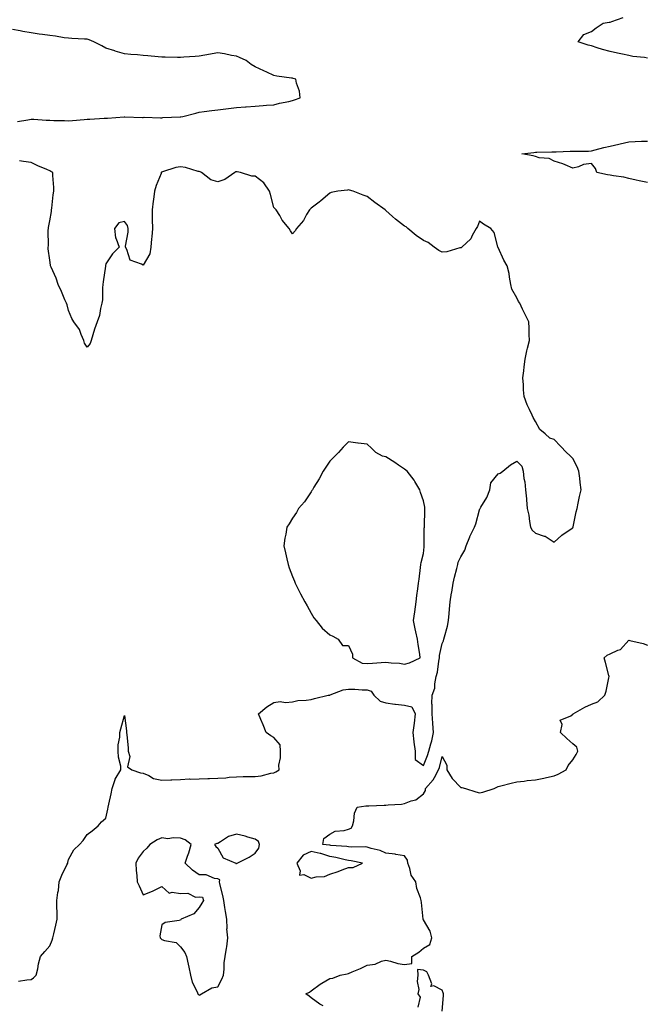
# Model space of a CAD drawing. Units: inches. Extents: x 947363 to 950003, y 7271498 to 7274138.
# Drawn here: x 949002 to 949337, y 7272756 to 7273284 of the extents above; entities that cross this region are included whole.
import ezdxf

# ---------------------------------------------------------------- set-up
doc = ezdxf.new("R2010")
doc.units = ezdxf.units.IN
doc.header["$MEASUREMENT"] = 0
doc.layers.add('Contour_94737271', color=7, linetype='Continuous', true_color=0x2d6d4f)

msp = doc.modelspace()

# ---------------------------------------------------------------- linework, layer by layer
at = {"layer": 'Contour_94737271'}
for points in [[(949338.05, 7273263.27, 3197), (949336.43, 7273263.54, 3197), (949330.29, 7273264.16, 3197), (949328.05, 7273264.61, 3197), (949324.65, 7273265.32, 3197), (949322.01, 7273265.88, 3197), (949318.05, 7273266.72, 3197), (949314.03, 7273267.9, 3197), (949311.19, 7273268.78, 3197), (949308.05, 7273269.71, 3197), (949306.35, 7273270.22, 3197), (949300.96, 7273271.92, 3197), (949304.06, 7273275.91, 3197), (949308.05, 7273277.45, 3197), (949310.61, 7273279.36, 3197), (949314.36, 7273281.92, 3197), (949317.57, 7273282.4, 3197), (949318.05, 7273282.45, 3197), (949318.94, 7273282.81, 3197), (949325.08, 7273284.89, 3197)], [(949000.75, 7273229.22, 3198), (949006.28, 7273230.15, 3198), (949008.05, 7273230.46, 3198), (949009.45, 7273230.52, 3198), (949016.04, 7273229.91, 3198), (949018.05, 7273229.99, 3198), (949020.11, 7273229.86, 3198), (949025.92, 7273229.79, 3198), (949028.05, 7273229.64, 3198), (949030.21, 7273229.76, 3198), (949036.5, 7273230.37, 3198), (949038.05, 7273230.45, 3198), (949039.52, 7273230.45, 3198), (949047.21, 7273231.08, 3198), (949048.05, 7273231.08, 3198), (949048.87, 7273231.1, 3198), (949057.86, 7273231.73, 3198), (949058.05, 7273231.74, 3198), (949058.24, 7273231.73, 3198), (949067.59, 7273231.46, 3198), (949068.05, 7273231.46, 3198), (949068.48, 7273231.49, 3198), (949077.39, 7273231.26, 3198), (949078.05, 7273231.3, 3198), (949078.63, 7273231.34, 3198), (949087.84, 7273231.71, 3198), (949088.05, 7273231.71, 3198), (949088.25, 7273231.72, 3198), (949089.32, 7273231.92, 3198), (949096.18, 7273233.79, 3198), (949098.05, 7273234.22, 3198), (949100.73, 7273234.6, 3198), (949104.83, 7273235.14, 3198), (949108.05, 7273235.59, 3198), (949112.22, 7273236.09, 3198), (949113.72, 7273236.25, 3198), (949118.05, 7273236.8, 3198), (949122.87, 7273237.1, 3198), (949123.26, 7273237.13, 3198), (949128.05, 7273237.46, 3198), (949132.2, 7273237.77, 3198), (949134.09, 7273237.96, 3198), (949138.05, 7273238.27, 3198), (949140.96, 7273239.01, 3198), (949146.11, 7273239.98, 3198), (949148.05, 7273240.42, 3198), (949149.06, 7273240.91, 3198), (949152.16, 7273241.92, 3198), (949151.68, 7273245.55, 3198), (949150.14, 7273249.83, 3198), (949149.73, 7273251.92, 3198), (949148.4, 7273252.27, 3198), (949148.05, 7273252.38, 3198), (949147.47, 7273252.5, 3198), (949139.66, 7273253.53, 3198), (949138.05, 7273253.94, 3198), (949134.27, 7273255.7, 3198), (949132.61, 7273256.48, 3198), (949128.05, 7273258.56, 3198), (949125.94, 7273259.81, 3198), (949123.16, 7273261.92, 3198), (949119.69, 7273263.56, 3198), (949118.05, 7273264.17, 3198), (949115.3, 7273264.67, 3198), (949111.61, 7273265.48, 3198), (949108.05, 7273266.06, 3198), (949100.98, 7273264.85, 3198), (949098.05, 7273264.34, 3198), (949095.9, 7273264.07, 3198), (949089.83, 7273263.7, 3198), (949088.05, 7273263.49, 3198), (949086.39, 7273263.58, 3198), (949079.82, 7273263.69, 3198), (949078.05, 7273263.8, 3198), (949076.01, 7273263.96, 3198), (949070.54, 7273264.41, 3198), (949068.05, 7273264.62, 3198), (949065.08, 7273264.89, 3198), (949061.35, 7273265.22, 3198), (949058.05, 7273265.54, 3198), (949053.12, 7273266.99, 3198), (949052.92, 7273267.05, 3198), (949048.05, 7273268.47, 3198), (949045.9, 7273269.77, 3198), (949041.67, 7273271.92, 3198), (949039.16, 7273273.03, 3198), (949038.05, 7273273.31, 3198), (949036.59, 7273273.38, 3198), (949029.9, 7273273.77, 3198), (949028.05, 7273273.84, 3198), (949025.81, 7273274.16, 3198), (949021.01, 7273274.88, 3198), (949018.05, 7273275.27, 3198), (949014.12, 7273275.85, 3198), (949012.25, 7273276.12, 3198), (949008.05, 7273276.74, 3198), (949003.62, 7273277.49, 3198), (949002.21, 7273277.76, 3198), (948998.05, 7273278.48, 3198)], [(949338.05, 7273196.67, 3197), (949333.64, 7273197.51, 3197), (949332.05, 7273197.92, 3197), (949328.05, 7273198.78, 3197), (949325.49, 7273199.36, 3197), (949319.9, 7273200.07, 3197), (949318.05, 7273200.44, 3197), (949316.75, 7273200.62, 3197), (949310.91, 7273201.92, 3197), (949310.15, 7273204.02, 3197), (949308.05, 7273206.76, 3197), (949303.81, 7273206.16, 3197), (949301.18, 7273205.05, 3197), (949298.05, 7273204.3, 3197), (949294.01, 7273205.96, 3197), (949292.75, 7273206.62, 3197), (949288.05, 7273207.96, 3197), (949285.51, 7273209.38, 3197), (949280.13, 7273209.84, 3197), (949278.05, 7273210.47, 3197), (949276.92, 7273210.79, 3197), (949270.76, 7273211.92, 3197), (949277.27, 7273212.7, 3197), (949278.05, 7273212.77, 3197), (949278.91, 7273212.78, 3197), (949286.9, 7273213.07, 3197), (949288.05, 7273213.07, 3197), (949289.19, 7273213.06, 3197), (949296.63, 7273213.34, 3197), (949298.05, 7273213.32, 3197), (949299.48, 7273213.35, 3197), (949306.52, 7273213.45, 3197), (949308.05, 7273213.49, 3197), (949310.12, 7273213.99, 3197), (949314.73, 7273215.24, 3197), (949318.05, 7273215.98, 3197), (949322.79, 7273217.18, 3197), (949323.46, 7273217.33, 3197), (949328.05, 7273218.43, 3197), (949331.39, 7273218.58, 3197), (949334.79, 7273218.66, 3197), (949338.05, 7273218.8, 3197)], [(949001.29, 7272768.68, 3198), (949005.68, 7272769.55, 3198), (949008.05, 7272769.72, 3198), (949009.33, 7272770.64, 3198), (949010.77, 7272771.92, 3198), (949011.55, 7272775.42, 3198), (949011.94, 7272778.03, 3198), (949012.97, 7272781.92, 3198), (949015.35, 7272784.62, 3198), (949018.05, 7272787.61, 3198), (949019.26, 7272790.71, 3198), (949019.68, 7272791.92, 3198), (949020.19, 7272794.06, 3198), (949021.26, 7272798.71, 3198), (949022.03, 7272801.92, 3198), (949022, 7272805.87, 3198), (949021.77, 7272808.2, 3198), (949021.72, 7272811.92, 3198), (949022.32, 7272816.19, 3198), (949022.63, 7272817.34, 3198), (949023.1, 7272821.92, 3198), (949024.42, 7272825.55, 3198), (949027.24, 7272831.11, 3198), (949027.6, 7272831.92, 3198), (949027.67, 7272832.3, 3198), (949028.05, 7272833.96, 3198), (949030.92, 7272839.05, 3198), (949034.01, 7272841.92, 3198), (949035.81, 7272844.16, 3198), (949038.05, 7272847.28, 3198), (949040.68, 7272849.29, 3198), (949043.88, 7272851.92, 3198), (949045.77, 7272854.2, 3198), (949048.05, 7272856.17, 3198), (949049.08, 7272860.89, 3198), (949049.31, 7272861.92, 3198), (949049.65, 7272863.52, 3198), (949050.92, 7272869.05, 3198), (949051.5, 7272871.92, 3198), (949052.97, 7272876.84, 3198), (949052.97, 7272877, 3198), (949056.11, 7272881.92, 3198), (949056, 7272883.97, 3198), (949054.82, 7272888.69, 3198), (949054.7, 7272891.92, 3198), (949054.68, 7272895.29, 3198), (949055.52, 7272899.39, 3198), (949055.51, 7272901.92, 3198), (949056, 7272903.97, 3198), (949058.05, 7272911.04, 3198), (949059.03, 7272902.9, 3198), (949059.18, 7272901.92, 3198), (949059.22, 7272900.75, 3198), (949059.97, 7272893.84, 3198), (949060.03, 7272891.92, 3198), (949060.8, 7272889.17, 3198), (949059.64, 7272883.51, 3198), (949061.92, 7272881.92, 3198), (949066.51, 7272880.38, 3198), (949068.05, 7272880.2, 3198), (949071, 7272878.97, 3198), (949073.54, 7272877.41, 3198), (949078.05, 7272876.46, 3198), (949082.79, 7272876.66, 3198), (949083.3, 7272876.67, 3198), (949088.05, 7272876.87, 3198), (949092.87, 7272877.1, 3198), (949093.19, 7272877.06, 3198), (949098.05, 7272877.21, 3198), (949102.66, 7272877.31, 3198), (949103.53, 7272877.4, 3198), (949108.05, 7272877.5, 3198), (949112.32, 7272877.65, 3198), (949114.16, 7272878.03, 3198), (949118.05, 7272878.23, 3198), (949121.58, 7272878.39, 3198), (949124.45, 7272878.32, 3198), (949128.05, 7272878.46, 3198), (949131.19, 7272878.78, 3198), (949136.31, 7272880.18, 3198), (949138.05, 7272880.43, 3198), (949139.12, 7272880.85, 3198), (949140.8, 7272881.92, 3198), (949140.61, 7272884.48, 3198), (949141.62, 7272888.35, 3198), (949141.48, 7272891.92, 3198), (949141.47, 7272895.34, 3198), (949138.05, 7272899.28, 3198), (949136.37, 7272900.24, 3198), (949133.94, 7272901.92, 3198), (949132.25, 7272906.12, 3198), (949131.1, 7272908.87, 3198), (949129.84, 7272911.92, 3198), (949134.21, 7272915.76, 3198), (949138.05, 7272917.97, 3198), (949141.47, 7272918.5, 3198), (949144.19, 7272918.06, 3198), (949148.05, 7272918.41, 3198), (949150.78, 7272919.19, 3198), (949155.36, 7272919.23, 3198), (949158.05, 7272919.73, 3198), (949159.8, 7272920.17, 3198), (949167.06, 7272921.92, 3198), (949167.92, 7272922.05, 3198), (949168.05, 7272922.06, 3198), (949168.22, 7272922.09, 3198), (949175.18, 7272924.79, 3198), (949178.05, 7272925.13, 3198), (949181.36, 7272925.23, 3198), (949185.22, 7272924.75, 3198), (949188.05, 7272924.89, 3198), (949190.17, 7272924.04, 3198), (949191.53, 7272921.92, 3198), (949194.86, 7272918.73, 3198), (949198.05, 7272917.84, 3198), (949202.77, 7272917.2, 3198), (949203.21, 7272917.08, 3198), (949208.05, 7272916.61, 3198), (949211.89, 7272915.76, 3198), (949213.74, 7272911.92, 3198), (949213.07, 7272906.94, 3198), (949213.06, 7272906.91, 3198), (949212.51, 7272901.92, 3198), (949212.98, 7272896.99, 3198), (949212.96, 7272896.83, 3198), (949213.75, 7272891.92, 3198), (949213.7, 7272887.57, 3198), (949218.05, 7272884.34, 3198), (949220.36, 7272889.61, 3198), (949221.06, 7272891.92, 3198), (949222.03, 7272895.9, 3198), (949222.52, 7272897.45, 3198), (949223.43, 7272901.92, 3198), (949223.14, 7272906.83, 3198), (949223.15, 7272907.02, 3198), (949222.75, 7272911.92, 3198), (949222.84, 7272916.71, 3198), (949222.6, 7272917.37, 3198), (949222.84, 7272921.92, 3198), (949224.2, 7272925.77, 3198), (949224.16, 7272928.03, 3198), (949224.95, 7272931.92, 3198), (949225.65, 7272934.32, 3198), (949226.26, 7272940.13, 3198), (949226.65, 7272941.92, 3198), (949226.75, 7272943.22, 3198), (949228.05, 7272949.69, 3198), (949228.81, 7272951.16, 3198), (949229.07, 7272951.92, 3198), (949229.34, 7272953.21, 3198), (949230.98, 7272958.99, 3198), (949231.52, 7272961.92, 3198), (949231.88, 7272965.75, 3198), (949232.02, 7272967.95, 3198), (949232.42, 7272971.92, 3198), (949233.18, 7272976.79, 3198), (949233.25, 7272977.12, 3198), (949234.08, 7272981.92, 3198), (949234.78, 7272985.19, 3198), (949235.96, 7272989.83, 3198), (949236.44, 7272991.92, 3198), (949236.77, 7272993.2, 3198), (949238.05, 7272996.03, 3198), (949240.26, 7272999.71, 3198), (949240.98, 7273001.92, 3198), (949242.98, 7273006.85, 3198), (949243.01, 7273006.96, 3198), (949245.47, 7273011.92, 3198), (949246.24, 7273013.73, 3198), (949248.05, 7273021.29, 3198), (949248.25, 7273021.72, 3198), (949248.4, 7273021.92, 3198), (949248.84, 7273022.71, 3198), (949252.12, 7273027.85, 3198), (949253.68, 7273031.92, 3198), (949254.27, 7273035.7, 3198), (949258.05, 7273040.57, 3198), (949259.17, 7273040.8, 3198), (949260.63, 7273041.92, 3198), (949264.68, 7273045.29, 3198), (949268.05, 7273047.38, 3198), (949270.79, 7273044.66, 3198), (949271.46, 7273041.92, 3198), (949271.94, 7273038.03, 3198), (949272.4, 7273036.27, 3198), (949272.78, 7273031.92, 3198), (949273.32, 7273027.19, 3198), (949273.3, 7273026.67, 3198), (949273.73, 7273021.92, 3198), (949274.51, 7273018.38, 3198), (949274.9, 7273015.07, 3198), (949275.48, 7273011.92, 3198), (949276.41, 7273010.28, 3198), (949278.05, 7273008.77, 3198), (949282.8, 7273007.17, 3198), (949283.25, 7273007.12, 3198), (949288.05, 7273003.98, 3198), (949292.26, 7273007.71, 3198), (949297.15, 7273011.02, 3198), (949298.05, 7273011.66, 3198), (949298.18, 7273011.79, 3198), (949298.21, 7273011.92, 3198), (949298.26, 7273012.13, 3198), (949299.84, 7273020.13, 3198), (949300.36, 7273021.92, 3198), (949301.01, 7273024.88, 3198), (949301.67, 7273028.3, 3198), (949302.48, 7273031.92, 3198), (949302.05, 7273035.92, 3198), (949301.76, 7273038.21, 3198), (949301.35, 7273041.92, 3198), (949300.38, 7273044.25, 3198), (949298.05, 7273048.69, 3198), (949296.48, 7273050.35, 3198), (949294.69, 7273051.92, 3198), (949291.41, 7273055.28, 3198), (949288.05, 7273058.92, 3198), (949285.85, 7273059.72, 3198), (949283.24, 7273061.92, 3198), (949280.46, 7273064.33, 3198), (949278.05, 7273068.52, 3198), (949276.8, 7273070.67, 3198), (949276.38, 7273071.92, 3198), (949274.97, 7273075, 3198), (949273.67, 7273077.55, 3198), (949272.06, 7273081.92, 3198), (949271.73, 7273085.6, 3198), (949271.71, 7273088.26, 3198), (949271.41, 7273091.92, 3198), (949271.85, 7273095.72, 3198), (949272.07, 7273097.9, 3198), (949272.56, 7273101.92, 3198), (949273.53, 7273106.44, 3198), (949273.91, 7273107.78, 3198), (949274.92, 7273111.92, 3198), (949274.79, 7273115.18, 3198), (949274.75, 7273118.62, 3198), (949274.59, 7273121.92, 3198), (949272.36, 7273126.23, 3198), (949271.22, 7273128.75, 3198), (949269.71, 7273131.92, 3198), (949269.02, 7273132.89, 3198), (949268.05, 7273134.79, 3198), (949265.49, 7273139.36, 3198), (949264.9, 7273141.92, 3198), (949264.14, 7273145.83, 3198), (949264.03, 7273147.9, 3198), (949262.94, 7273151.92, 3198), (949261.18, 7273155.05, 3198), (949258.05, 7273161.71, 3198), (949257.99, 7273161.86, 3198), (949257.94, 7273161.92, 3198), (949257.86, 7273162.11, 3198), (949255.92, 7273169.79, 3198), (949254.21, 7273171.92, 3198), (949250.34, 7273174.21, 3198), (949248.05, 7273175.81, 3198), (949246.98, 7273172.99, 3198), (949246.42, 7273171.92, 3198), (949244.28, 7273168.15, 3198), (949243.54, 7273166.43, 3198), (949238.63, 7273161.92, 3198), (949238.31, 7273161.66, 3198), (949238.05, 7273161.57, 3198), (949237.66, 7273161.53, 3198), (949230.57, 7273159.4, 3198), (949228.05, 7273159.21, 3198), (949226.28, 7273160.15, 3198), (949223.84, 7273161.92, 3198), (949220.61, 7273164.48, 3198), (949218.05, 7273165.48, 3198), (949214.28, 7273168.15, 3198), (949209.8, 7273171.92, 3198), (949208.92, 7273172.79, 3198), (949208.05, 7273173.21, 3198), (949203.13, 7273177, 3198), (949201.57, 7273178.4, 3198), (949198.05, 7273181.53, 3198), (949197.83, 7273181.7, 3198), (949197.59, 7273181.92, 3198), (949192, 7273185.87, 3198), (949188.05, 7273189.08, 3198), (949185.84, 7273189.71, 3198), (949180.49, 7273191.92, 3198), (949178.57, 7273192.44, 3198), (949178.05, 7273192.58, 3198), (949177.44, 7273192.53, 3198), (949172.18, 7273191.92, 3198), (949168.77, 7273191.2, 3198), (949168.05, 7273190.91, 3198), (949163.16, 7273186.81, 3198), (949162.24, 7273186.11, 3198), (949158.05, 7273182.86, 3198), (949157.55, 7273182.42, 3198), (949157.06, 7273181.92, 3198), (949155.55, 7273179.42, 3198), (949153.8, 7273176.17, 3198), (949150.16, 7273171.92, 3198), (949149.34, 7273170.63, 3198), (949148.05, 7273169.04, 3198), (949146.9, 7273170.77, 3198), (949146.13, 7273171.92, 3198), (949142.5, 7273176.37, 3198), (949141.14, 7273178.83, 3198), (949139.25, 7273181.92, 3198), (949138.69, 7273182.56, 3198), (949138.05, 7273183.27, 3198), (949136.21, 7273190.08, 3198), (949135.69, 7273191.92, 3198), (949132.57, 7273196.44, 3198), (949128.05, 7273199.9, 3198), (949126.15, 7273200.02, 3198), (949120.12, 7273201.92, 3198), (949118.4, 7273202.27, 3198), (949118.05, 7273202.31, 3198), (949117.73, 7273202.24, 3198), (949117.1, 7273201.92, 3198), (949111.74, 7273198.23, 3198), (949108.05, 7273196.91, 3198), (949104.18, 7273198.05, 3198), (949099.33, 7273201.92, 3198), (949098.48, 7273202.35, 3198), (949098.05, 7273202.43, 3198), (949097.42, 7273202.55, 3198), (949090.68, 7273204.55, 3198), (949088.05, 7273204.95, 3198), (949085.44, 7273204.53, 3198), (949078.41, 7273202.28, 3198), (949078.05, 7273202.2, 3198), (949077.85, 7273202.12, 3198), (949077.75, 7273201.92, 3198), (949077.58, 7273201.45, 3198), (949075, 7273194.97, 3198), (949074.08, 7273191.92, 3198), (949073.53, 7273187.4, 3198), (949073.42, 7273186.55, 3198), (949072.87, 7273181.92, 3198), (949072.93, 7273177.04, 3198), (949072.92, 7273176.79, 3198), (949072.99, 7273171.92, 3198), (949072.58, 7273167.39, 3198), (949072.5, 7273166.37, 3198), (949072.11, 7273161.92, 3198), (949071.55, 7273158.42, 3198), (949068.05, 7273152.27, 3198), (949067.14, 7273152.83, 3198), (949061.04, 7273154.91, 3198), (949059.2, 7273160.77, 3198), (949058.52, 7273161.92, 3198), (949058.54, 7273162.41, 3198), (949060.03, 7273169.94, 3198), (949060.07, 7273171.92, 3198), (949059.61, 7273173.48, 3198), (949058.05, 7273175.74, 3198), (949055.05, 7273174.92, 3198), (949052.62, 7273171.92, 3198), (949053.14, 7273167.01, 3198), (949053.57, 7273166.4, 3198), (949055.12, 7273161.92, 3198), (949051.61, 7273158.36, 3198), (949048.05, 7273153.02, 3198), (949047.87, 7273152.1, 3198), (949047.84, 7273151.92, 3198), (949047.82, 7273151.69, 3198), (949046.56, 7273143.41, 3198), (949046.4, 7273141.92, 3198), (949046.23, 7273140.1, 3198), (949046.17, 7273133.8, 3198), (949045.95, 7273131.92, 3198), (949045.2, 7273129.07, 3198), (949044.6, 7273125.37, 3198), (949043.39, 7273121.92, 3198), (949042.01, 7273117.96, 3198), (949041.1, 7273114.97, 3198), (949040.1, 7273111.92, 3198), (949039.59, 7273110.38, 3198), (949038.05, 7273108.36, 3198), (949036.7, 7273110.57, 3198), (949036.27, 7273111.92, 3198), (949034.79, 7273115.18, 3198), (949033.95, 7273117.82, 3198), (949030.86, 7273121.92, 3198), (949029.83, 7273123.7, 3198), (949028.05, 7273128.09, 3198), (949027.25, 7273131.12, 3198), (949026.99, 7273131.92, 3198), (949026.16, 7273133.81, 3198), (949024.27, 7273138.14, 3198), (949022.59, 7273141.92, 3198), (949021.39, 7273145.26, 3198), (949018.73, 7273151.24, 3198), (949018.45, 7273151.92, 3198), (949018.42, 7273152.29, 3198), (949018.05, 7273154.92, 3198), (949017.14, 7273161.01, 3198), (949017.14, 7273161.92, 3198), (949017.32, 7273162.65, 3198), (949017.23, 7273171.1, 3198), (949017.37, 7273171.92, 3198), (949017.42, 7273172.55, 3198), (949018.05, 7273176.04, 3198), (949018.89, 7273181.08, 3198), (949018.87, 7273181.92, 3198), (949019.03, 7273182.9, 3198), (949019.91, 7273190.06, 3198), (949020.23, 7273191.92, 3198), (949020.12, 7273193.99, 3198), (949019.66, 7273200.31, 3198), (949019.57, 7273201.92, 3198), (949018.6, 7273202.47, 3198), (949018.05, 7273202.78, 3198), (949016.51, 7273203.46, 3198), (949011.55, 7273205.42, 3198), (949008.05, 7273207.32, 3198), (949004.02, 7273207.89, 3198), (949001.83, 7273208.14, 3198)], [(949164.34, 7272755.63, 3197), (949162.54, 7272756.41, 3197), (949158.05, 7272759.84, 3197), (949156.94, 7272760.81, 3197), (949155.1, 7272761.92, 3197), (949157.05, 7272762.92, 3197), (949158.05, 7272763.68, 3197), (949162.83, 7272767.14, 3197), (949163.77, 7272767.64, 3197), (949168.05, 7272770.11, 3197), (949169.57, 7272770.4, 3197), (949173.46, 7272771.92, 3197), (949177.34, 7272772.63, 3197), (949178.05, 7272772.96, 3197), (949179.87, 7272773.74, 3197), (949184.43, 7272775.54, 3197), (949188.05, 7272777.27, 3197), (949192.18, 7272777.79, 3197), (949195.6, 7272779.47, 3197), (949198.05, 7272780.07, 3197), (949200.4, 7272779.57, 3197), (949204.32, 7272778.19, 3197), (949208.05, 7272777.63, 3197), (949211.81, 7272778.16, 3197), (949211.94, 7272781.92, 3197), (949215.61, 7272784.36, 3197), (949218.05, 7272786.5, 3197), (949221.56, 7272788.41, 3197), (949222.55, 7272791.92, 3197), (949221.66, 7272795.53, 3197), (949218.05, 7272801.62, 3197), (949217.96, 7272801.83, 3197), (949217.95, 7272801.92, 3197), (949217.94, 7272802.03, 3197), (949217.04, 7272810.91, 3197), (949216.97, 7272811.92, 3197), (949216.59, 7272813.38, 3197), (949214.58, 7272818.45, 3197), (949213.97, 7272821.92, 3197), (949211.6, 7272825.47, 3197), (949210.8, 7272829.17, 3197), (949209.75, 7272831.92, 3197), (949209.63, 7272833.5, 3197), (949208.05, 7272835.89, 3197), (949203.3, 7272836.67, 3197), (949202.93, 7272836.8, 3197), (949198.05, 7272837.26, 3197), (949194.97, 7272838.84, 3197), (949190.07, 7272839.9, 3197), (949188.05, 7272840.59, 3197), (949186.86, 7272840.73, 3197), (949179.43, 7272840.54, 3197), (949178.05, 7272840.66, 3197), (949177, 7272840.87, 3197), (949168.51, 7272841.46, 3197), (949168.05, 7272841.53, 3197), (949167.76, 7272841.63, 3197), (949164.26, 7272841.92, 3197), (949164.85, 7272845.12, 3197), (949168.05, 7272847.57, 3197), (949170.89, 7272849.08, 3197), (949175.63, 7272849.5, 3197), (949178.05, 7272850.21, 3197), (949179.32, 7272850.65, 3197), (949180.09, 7272851.92, 3197), (949180.86, 7272854.73, 3197), (949181.18, 7272858.79, 3197), (949182.64, 7272861.92, 3197), (949187.34, 7272862.63, 3197), (949188.05, 7272862.72, 3197), (949188.82, 7272862.69, 3197), (949196.99, 7272862.98, 3197), (949198.05, 7272862.96, 3197), (949199.3, 7272863.17, 3197), (949206.37, 7272863.6, 3197), (949208.05, 7272863.98, 3197), (949211.5, 7272865.37, 3197), (949214.1, 7272865.87, 3197), (949218.05, 7272869.17, 3197), (949219.13, 7272870.84, 3197), (949219.23, 7272871.92, 3197), (949223.39, 7272876.58, 3197), (949223.96, 7272877.83, 3197), (949226.22, 7272881.92, 3197), (949226.72, 7272883.25, 3197), (949228.05, 7272889.08, 3197), (949230.65, 7272884.52, 3197), (949230.61, 7272881.92, 3197), (949233.54, 7272877.41, 3197), (949238.05, 7272872.49, 3197), (949238.67, 7272872.55, 3197), (949240.63, 7272871.92, 3197), (949246.23, 7272870.1, 3197), (949248.05, 7272869.68, 3197), (949249.92, 7272870.05, 3197), (949256.06, 7272871.92, 3197), (949257.35, 7272872.62, 3197), (949258.05, 7272873, 3197), (949259.47, 7272873.34, 3197), (949265.15, 7272874.82, 3197), (949268.05, 7272875.46, 3197), (949272.03, 7272875.9, 3197), (949273.66, 7272876.31, 3197), (949278.05, 7272876.7, 3197), (949282.5, 7272877.47, 3197), (949284, 7272877.87, 3197), (949288.05, 7272878.7, 3197), (949290.24, 7272879.73, 3197), (949294.45, 7272881.92, 3197), (949295.65, 7272884.32, 3197), (949298.05, 7272887.35, 3197), (949299.8, 7272890.17, 3197), (949300.71, 7272891.92, 3197), (949300.26, 7272894.13, 3197), (949298.05, 7272895.88, 3197), (949294.89, 7272898.76, 3197), (949291.54, 7272901.92, 3197), (949292.44, 7272906.31, 3197), (949291.35, 7272908.62, 3197), (949297.05, 7272910.92, 3197), (949298.05, 7272911.74, 3197), (949298.16, 7272911.81, 3197), (949298.2, 7272911.92, 3197), (949304.52, 7272915.45, 3197), (949308.05, 7272917.14, 3197), (949311.55, 7272918.42, 3197), (949315.22, 7272921.92, 3197), (949315.94, 7272924.03, 3197), (949317.42, 7272931.3, 3197), (949317.61, 7272931.92, 3197), (949317.43, 7272932.54, 3197), (949315.62, 7272939.49, 3197), (949314.91, 7272941.92, 3197), (949316.52, 7272943.45, 3197), (949318.05, 7272944.08, 3197), (949322.14, 7272946.01, 3197), (949323.59, 7272946.38, 3197), (949328.05, 7272951.51, 3197), (949328.64, 7272951.33, 3197), (949335.76, 7272949.63, 3197), (949338.05, 7272948.82, 3197)], [(949228.05, 7272752.62, 3197), (949228.8, 7272761.17, 3197), (949228.79, 7272761.92, 3197), (949228.7, 7272762.57, 3197), (949228.05, 7272764, 3197), (949223.74, 7272766.23, 3197), (949222.07, 7272765.94, 3197), (949222.56, 7272767.41, 3197), (949220.85, 7272771.92, 3197), (949219.96, 7272773.83, 3197), (949218.05, 7272774.59, 3197), (949214.89, 7272775.08, 3197), (949215.05, 7272771.92, 3197), (949214.67, 7272768.54, 3197), (949215.63, 7272764.34, 3197), (949215.07, 7272761.92, 3197), (949216.35, 7272760.22, 3197), (949215.18, 7272754.79, 3197)]]:
    msp.add_polyline3d(points, dxfattribs=at)
for points in [[(949208.05, 7272938.63, 3199), (949210.64, 7272939.33, 3199), (949216.32, 7272941.92, 3199), (949216.09, 7272943.88, 3199), (949215.29, 7272949.16, 3199), (949214.97, 7272951.92, 3199), (949214.11, 7272955.86, 3199), (949213.61, 7272957.48, 3199), (949212.84, 7272961.92, 3199), (949213.44, 7272966.53, 3199), (949214.14, 7272971.92, 3199), (949214.61, 7272975.36, 3199), (949215.13, 7272979, 3199), (949215.53, 7272981.92, 3199), (949215.9, 7272984.07, 3199), (949216.55, 7272990.42, 3199), (949216.77, 7272991.92, 3199), (949216.89, 7272993.08, 3199), (949218.05, 7272997.81, 3199), (949218.46, 7273001.51, 3199), (949218.5, 7273001.92, 3199), (949218.57, 7273002.44, 3199), (949218.56, 7273011.41, 3199), (949218.66, 7273011.92, 3199), (949218.69, 7273012.56, 3199), (949218.76, 7273021.21, 3199), (949218.82, 7273021.92, 3199), (949218.8, 7273022.67, 3199), (949218.05, 7273025.99, 3199), (949216.59, 7273030.46, 3199), (949216.21, 7273031.92, 3199), (949213.58, 7273036.39, 3199), (949213.22, 7273037.09, 3199), (949209.33, 7273041.92, 3199), (949208.68, 7273042.55, 3199), (949208.05, 7273042.99, 3199), (949204.75, 7273045.22, 3199), (949202.73, 7273046.6, 3199), (949198.05, 7273049.56, 3199), (949196.16, 7273050.03, 3199), (949192.66, 7273051.92, 3199), (949190.36, 7273054.23, 3199), (949188.05, 7273056.45, 3199), (949183.1, 7273056.97, 3199), (949182.98, 7273056.99, 3199), (949178.05, 7273057.6, 3199), (949175.19, 7273054.78, 3199), (949172.61, 7273051.92, 3199), (949170.28, 7273049.69, 3199), (949168.05, 7273047.32, 3199), (949165.84, 7273044.13, 3199), (949164.45, 7273041.92, 3199), (949162.18, 7273037.79, 3199), (949159.48, 7273033.35, 3199), (949158.63, 7273031.92, 3199), (949158.43, 7273031.54, 3199), (949158.05, 7273030.93, 3199), (949154.39, 7273025.58, 3199), (949151.28, 7273021.92, 3199), (949150.11, 7273019.86, 3199), (949148.05, 7273016.75, 3199), (949146.15, 7273013.82, 3199), (949144.89, 7273011.92, 3199), (949144.34, 7273008.21, 3199), (949143.95, 7273006.02, 3199), (949143.38, 7273001.92, 3199), (949144.29, 7272998.16, 3199), (949144.91, 7272995.06, 3199), (949145.59, 7272991.92, 3199), (949146.29, 7272990.16, 3199), (949148.05, 7272985.5, 3199), (949149.09, 7272982.96, 3199), (949149.49, 7272981.92, 3199), (949150.93, 7272979.04, 3199), (949152.35, 7272976.22, 3199), (949154.55, 7272971.92, 3199), (949155.87, 7272969.74, 3199), (949158.05, 7272965.82, 3199), (949159.49, 7272963.36, 3199), (949160.69, 7272961.92, 3199), (949163.92, 7272957.79, 3199), (949168.05, 7272954.25, 3199), (949169.65, 7272953.52, 3199), (949172.51, 7272951.92, 3199), (949174.75, 7272948.62, 3199), (949178.05, 7272948.59, 3199), (949180.13, 7272944, 3199), (949180.08, 7272941.92, 3199), (949185.22, 7272939.09, 3199), (949188.05, 7272939.01, 3199), (949190.78, 7272939.19, 3199), (949195.54, 7272939.41, 3199), (949198.05, 7272939.57, 3199), (949200.75, 7272939.22, 3199), (949205.21, 7272939.08, 3199)], [(949098.05, 7272761.34, 3198), (949098.44, 7272761.53, 3198), (949099.33, 7272761.92, 3198), (949104.85, 7272765.12, 3198), (949108.05, 7272765.72, 3198), (949110.1, 7272769.87, 3198), (949110.97, 7272771.92, 3198), (949111.4, 7272775.27, 3198), (949111.31, 7272778.66, 3198), (949111.91, 7272781.92, 3198), (949112.63, 7272786.5, 3198), (949112.84, 7272787.13, 3198), (949113.32, 7272791.92, 3198), (949112.9, 7272796.77, 3198), (949112.96, 7272797.01, 3198), (949112.74, 7272801.92, 3198), (949112.2, 7272806.07, 3198), (949111.71, 7272808.26, 3198), (949111.15, 7272811.92, 3198), (949110.73, 7272814.6, 3198), (949109.04, 7272820.93, 3198), (949108.85, 7272821.92, 3198), (949109.09, 7272822.96, 3198), (949108.05, 7272823.55, 3198), (949106.28, 7272823.69, 3198), (949101.79, 7272825.66, 3198), (949098.05, 7272825.79, 3198), (949094.39, 7272828.26, 3198), (949090.59, 7272831.92, 3198), (949091.8, 7272835.67, 3198), (949092.44, 7272837.53, 3198), (949093.75, 7272841.92, 3198), (949090.55, 7272844.42, 3198), (949088.05, 7272845.36, 3198), (949084.34, 7272845.63, 3198), (949081.19, 7272845.06, 3198), (949078.05, 7272845.48, 3198), (949075.46, 7272844.51, 3198), (949071.61, 7272841.92, 3198), (949069.95, 7272840.02, 3198), (949068.05, 7272838.24, 3198), (949065.28, 7272834.69, 3198), (949064.05, 7272831.92, 3198), (949064.26, 7272828.13, 3198), (949064.58, 7272825.39, 3198), (949064.82, 7272821.92, 3198), (949065.91, 7272819.78, 3198), (949068.05, 7272814.96, 3198), (949072.95, 7272817.02, 3198), (949073.33, 7272817.2, 3198), (949078.05, 7272819.41, 3198), (949081.98, 7272815.85, 3198), (949083.48, 7272816.49, 3198), (949088.05, 7272815.76, 3198), (949091.97, 7272815.84, 3198), (949096.13, 7272813.84, 3198), (949098.05, 7272813.96, 3198), (949099.87, 7272813.74, 3198), (949100.34, 7272811.92, 3198), (949099.47, 7272810.5, 3198), (949098.05, 7272808.28, 3198), (949095.15, 7272804.82, 3198), (949088.29, 7272801.92, 3198), (949088.2, 7272801.77, 3198), (949088.05, 7272801.47, 3198), (949087.38, 7272801.25, 3198), (949079.85, 7272800.12, 3198), (949078.05, 7272798.94, 3198), (949076.99, 7272792.98, 3198), (949077.18, 7272791.92, 3198), (949077.62, 7272791.49, 3198), (949078.05, 7272791.13, 3198), (949079.39, 7272790.58, 3198), (949085.65, 7272789.52, 3198), (949088.05, 7272787.24, 3198), (949090.28, 7272784.15, 3198), (949091.14, 7272781.92, 3198), (949092.04, 7272777.93, 3198), (949092.4, 7272776.27, 3198), (949093.38, 7272771.92, 3198), (949094.35, 7272768.22, 3198), (949096.95, 7272763.02, 3198), (949097.37, 7272761.92, 3198), (949097.77, 7272761.64, 3198)], [(949118.05, 7272831.71, 3198), (949118.22, 7272831.75, 3198), (949118.34, 7272831.92, 3198), (949124.79, 7272835.18, 3198), (949128.05, 7272837.4, 3198), (949130.01, 7272839.96, 3198), (949130.3, 7272841.92, 3198), (949129.7, 7272843.57, 3198), (949128.05, 7272844.76, 3198), (949124.05, 7272845.92, 3198), (949122.64, 7272846.51, 3198), (949118.05, 7272847.45, 3198), (949113.7, 7272846.27, 3198), (949109.52, 7272843.39, 3198), (949108.05, 7272842.6, 3198), (949107.48, 7272842.49, 3198), (949106.23, 7272841.92, 3198), (949107, 7272840.87, 3198), (949108.05, 7272840.04, 3198), (949110.91, 7272834.78, 3198), (949117.58, 7272831.92, 3198), (949117.75, 7272831.62, 3198)], [(949178.05, 7272829.73, 3198), (949180.39, 7272829.58, 3198), (949185.39, 7272831.92, 3198), (949179.4, 7272833.27, 3198), (949178.05, 7272833.38, 3198), (949176.24, 7272833.73, 3198), (949171.23, 7272835.1, 3198), (949168.05, 7272835.6, 3198), (949163.21, 7272837.08, 3198), (949162.86, 7272837.11, 3198), (949158.05, 7272838.14, 3198), (949153.72, 7272836.25, 3198), (949150.37, 7272831.92, 3198), (949152.16, 7272827.81, 3198), (949151.74, 7272825.61, 3198), (949154.09, 7272825.88, 3198), (949158.05, 7272823.92, 3198), (949160.74, 7272824.61, 3198), (949165.1, 7272824.87, 3198), (949168.05, 7272826.14, 3198), (949172.43, 7272827.54, 3198), (949174.57, 7272828.44, 3198)]]:
    msp.add_polyline3d(points, close=True, dxfattribs=at)

doc.saveas('drawing.dxf')
